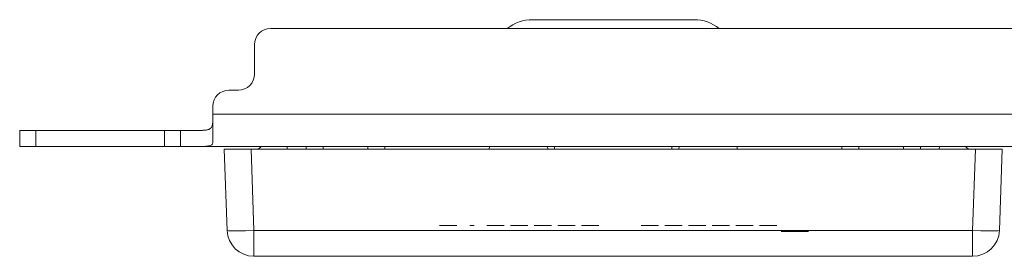
# Model space of a CAD drawing. Units: inches. Extents: x -4 to 15, y 0.1 to 8.4.
# Drawn here: x -4 to -0.3, y 7.5 to 8.4 of the extents above; entities that cross this region are included whole.
import ezdxf

# ---------------------------------------------------------------- set-up
doc = ezdxf.new("R2010")
doc.units = ezdxf.units.IN
doc.header["$MEASUREMENT"] = 0
doc.layers.add('Layer 1', color=7, linetype='Continuous')

# ---------------------------------------------------------------- blocks, each defined once
blk = doc.blocks.new('block 2')
at = {"layer": 'Layer 1', "lineweight": 0}
blk.add_open_spline([(-3.22, 8.1435), (-3.2531, 8.1435), (-3.28, 8.1166), (-3.28, 8.0835)], degree=3, dxfattribs=at)
blk = doc.blocks.new('block 3')
at = {"layer": 'Layer 1', "lineweight": 0}
blk.add_open_spline([(-3.185, 8.1435), (-3.1519, 8.1435), (-3.125, 8.1704), (-3.125, 8.2035)], degree=3, dxfattribs=at)
blk = doc.blocks.new('block 4')
at = {"layer": 'Layer 1', "lineweight": 0}
blk.add_open_spline([(-3.065, 8.3735), (-3.0981, 8.3735), (-3.125, 8.3466), (-3.125, 8.3135)], degree=3, dxfattribs=at)
blk = doc.blocks.new('block 8')
at = {"layer": 'Layer 1', "lineweight": 0}
blk.add_open_spline([(-3.2269, 7.62), (-3.225, 7.5662), (-3.1808, 7.5235), (-3.127, 7.5235)], degree=3, dxfattribs=at)
blk = doc.blocks.new('block 9')
at = {"layer": 'Layer 1', "lineweight": 0}
blk.add_open_spline([(-0.448, 7.5235), (-0.3942, 7.5235), (-0.35, 7.5662), (-0.3481, 7.62)], degree=3, dxfattribs=at)
blk = doc.blocks.new('block 10')
at = {"layer": 'Layer 1', "lineweight": 0}
blk.add_open_spline([(-2.0888, 8.4065), (-2.1229, 8.4065), (-2.1561, 8.3949), (-2.1827, 8.3735)], degree=3, dxfattribs=at)
blk = doc.blocks.new('block 11')
at = {"layer": 'Layer 1', "lineweight": 0}
blk.add_open_spline([(-1.3923, 8.3735), (-1.4189, 8.3949), (-1.4521, 8.4065), (-1.4862, 8.4065)], degree=3, dxfattribs=at)
blk = doc.blocks.new('block 1774')
at = {"layer": 'Layer 1', "lineweight": 0}
blk.add_lwpolyline([(-2.4352, 7.6385), (-2.371, 7.6385)], dxfattribs=at)
blk = doc.blocks.new('block 1775')
at = {"layer": 'Layer 1', "lineweight": 0}
blk.add_lwpolyline([(-1.9056, 7.6385), (-1.8887, 7.6385)], dxfattribs=at)
blk = doc.blocks.new('block 1776')
at = {"layer": 'Layer 1', "lineweight": 0}
blk.add_lwpolyline([(-1.3943, 7.6385), (-1.3546, 7.6385)], dxfattribs=at)
blk = doc.blocks.new('block 1777')
at = {"layer": 'Layer 1', "lineweight": 0}
blk.add_lwpolyline([(-1.1445, 7.6165), (-1.1522, 7.6165), (-1.1518, 7.6165), (-1.1435, 7.6165), (-1.1291, 7.6165)], dxfattribs=at)
blk = doc.blocks.new('block 1778')
at = {"layer": 'Layer 1', "lineweight": 0}
blk.add_lwpolyline([(-1.2262, 7.6385), (-1.2422, 7.6385)], dxfattribs=at)
blk = doc.blocks.new('block 1779')
at = {"layer": 'Layer 1', "lineweight": 0}
blk.add_lwpolyline([(-2.018, 7.6385), (-2.0821, 7.6385)], dxfattribs=at)
blk = doc.blocks.new('block 1780')
at = {"layer": 'Layer 1', "lineweight": 0}
blk.add_lwpolyline([(-1.2664, 7.6385), (-1.3305, 7.6385)], dxfattribs=at)
blk = doc.blocks.new('block 1781')
at = {"layer": 'Layer 1', "lineweight": 0}
blk.add_lwpolyline([(-2.1535, 7.6385), (-2.1704, 7.6385)], dxfattribs=at)
blk = doc.blocks.new('block 1782')
at = {"layer": 'Layer 1', "lineweight": 0}
blk.add_lwpolyline([(-1.491, 7.6385), (-1.507, 7.6385)], dxfattribs=at)
blk = doc.blocks.new('block 1783')
at = {"layer": 'Layer 1', "lineweight": 0}
blk.add_lwpolyline([(-1.4901, 7.6385), (-1.4429, 7.6385)], dxfattribs=at)
blk = doc.blocks.new('block 1784')
at = {"layer": 'Layer 1', "lineweight": 0}
blk.add_lwpolyline([(-1.4429, 7.6385), (-1.491, 7.6385)], dxfattribs=at)
blk = doc.blocks.new('block 1785')
at = {"layer": 'Layer 1', "lineweight": 0}
blk.add_lwpolyline([(-1.1041, 7.6165), (-1.0916, 7.6165), (-1.0831, 7.6165)], dxfattribs=at)
blk = doc.blocks.new('block 1786')
at = {"layer": 'Layer 1', "lineweight": 0}
blk.add_lwpolyline([(-1.6194, 7.6385), (-1.6675, 7.6385)], dxfattribs=at)
blk = doc.blocks.new('block 1787')
at = {"layer": 'Layer 1', "lineweight": 0}
blk.add_open_spline([(-1.1613, 7.6165), (-1.1613, 7.6165), (-1.1444, 7.6165), (-1.1444, 7.6165), (-1.1444, 7.6165), (-1.1236, 7.6165), (-1.1236, 7.6165), (-1.1236, 7.6165), (-1.1019, 7.6165), (-1.1019, 7.6165), (-1.1019, 7.6165), (-1.0822, 7.6165), (-1.0822, 7.6165), (-1.0822, 7.6165), (-1.0673, 7.6165), (-1.0673, 7.6165), (-1.0673, 7.6165), (-1.0593, 7.6165), (-1.0593, 7.6165), (-1.0593, 7.6165), (-1.0673, 7.6165), (-1.0673, 7.6165), (-1.0673, 7.6165), (-1.0822, 7.6165), (-1.0822, 7.6165), (-1.0822, 7.6165), (-1.1019, 7.6165), (-1.1019, 7.6165), (-1.1019, 7.6165), (-1.1236, 7.6165), (-1.1236, 7.6165), (-1.1236, 7.6165), (-1.1444, 7.6165), (-1.1444, 7.6165), (-1.1444, 7.6165), (-1.1613, 7.6165), (-1.1613, 7.6165)], degree=3, knots=[0, 0, 0, 0, 1, 1, 1, 2, 2, 2, 3, 3, 3, 4, 4, 4, 5, 5, 5, 6, 6, 6, 7, 7, 7, 8, 8, 8, 9, 9, 9, 10, 10, 10, 11, 11, 11, 12, 12, 12, 12], dxfattribs=at)
blk = doc.blocks.new('block 1788')
at = {"layer": 'Layer 1', "lineweight": 0}
blk.add_lwpolyline([(-1.306, 7.6385), (-1.2664, 7.6385)], dxfattribs=at)
blk = doc.blocks.new('block 1789')
at = {"layer": 'Layer 1', "lineweight": 0}
blk.add_lwpolyline([(-1.1041, 7.6165), (-1.0831, 7.6165)], dxfattribs=at)
blk = doc.blocks.new('block 1790')
at = {"layer": 'Layer 1', "lineweight": 0}
blk.add_lwpolyline([(-1.9458, 7.6385), (-1.9778, 7.6385)], dxfattribs=at)
blk = doc.blocks.new('block 1791')
at = {"layer": 'Layer 1', "lineweight": 0}
blk.add_lwpolyline([(-1.0814, 7.6165), (-1.0897, 7.6165), (-1.1041, 7.6165)], dxfattribs=at)
blk = doc.blocks.new('block 1792')
at = {"layer": 'Layer 1', "lineweight": 0}
blk.add_lwpolyline([(-1.3546, 7.6385), (-1.4187, 7.6385)], dxfattribs=at)
blk = doc.blocks.new('block 1793')
at = {"layer": 'Layer 1', "lineweight": 0}
blk.add_lwpolyline([(-1.6835, 7.6385), (-1.6194, 7.6385)], dxfattribs=at)
blk = doc.blocks.new('block 1794')
at = {"layer": 'Layer 1', "lineweight": 0}
blk.add_lwpolyline([(-1.1781, 7.6385), (-1.1941, 7.6385)], dxfattribs=at)
blk = doc.blocks.new('block 1795')
at = {"layer": 'Layer 1', "lineweight": 0}
blk.add_lwpolyline([(-1.1941, 7.6385), (-1.1781, 7.6385)], dxfattribs=at)
blk = doc.blocks.new('block 1796')
at = {"layer": 'Layer 1', "lineweight": 0}
blk.add_lwpolyline([(-1.2414, 7.6385), (-1.2253, 7.6385)], dxfattribs=at)
blk = doc.blocks.new('block 1797')
at = {"layer": 'Layer 1', "lineweight": 0}
blk.add_lwpolyline([(-1.8887, 7.6385), (-1.8415, 7.6385)], dxfattribs=at)
blk = doc.blocks.new('block 1798')
at = {"layer": 'Layer 1', "lineweight": 0}
blk.add_lwpolyline([(-1.2253, 7.6385), (-1.1941, 7.6385)], dxfattribs=at)
blk = doc.blocks.new('block 1799')
at = {"layer": 'Layer 1', "lineweight": 0}
blk.add_lwpolyline([(-2.3064, 7.6385), (-2.3224, 7.6385)], dxfattribs=at)
blk = doc.blocks.new('block 1800')
at = {"layer": 'Layer 1', "lineweight": 0}
blk.add_lwpolyline([(-1.5311, 7.6385), (-1.5952, 7.6385)], dxfattribs=at)
blk = doc.blocks.new('block 1801')
at = {"layer": 'Layer 1', "lineweight": 0}
blk.add_lwpolyline([(-2.1945, 7.6385), (-2.2097, 7.6385)], dxfattribs=at)
blk = doc.blocks.new('block 1802')
at = {"layer": 'Layer 1', "lineweight": 0}
blk.add_lwpolyline([(-2.2418, 7.6385), (-2.2586, 7.6385)], dxfattribs=at)
blk = doc.blocks.new('block 1803')
at = {"layer": 'Layer 1', "lineweight": 0}
blk.add_lwpolyline([(-2.3064, 7.6385), (-2.3224, 7.6385)], dxfattribs=at)
blk = doc.blocks.new('block 1804')
at = {"layer": 'Layer 1', "lineweight": 0}
blk.add_lwpolyline([(-2.1063, 7.6385), (-2.1535, 7.6385)], dxfattribs=at)
blk = doc.blocks.new('block 1805')
at = {"layer": 'Layer 1', "lineweight": 0}
blk.add_lwpolyline([(-1.1941, 7.6385), (-1.2262, 7.6385)], dxfattribs=at)
blk = doc.blocks.new('block 1806')
at = {"layer": 'Layer 1', "lineweight": 0}
blk.add_lwpolyline([(-2.2097, 7.6385), (-2.2418, 7.6385)], dxfattribs=at)
blk = doc.blocks.new('block 1807')
at = {"layer": 'Layer 1', "lineweight": 0}
blk.add_lwpolyline([(-1.9298, 7.6385), (-1.9618, 7.6385)], dxfattribs=at)
blk = doc.blocks.new('block 1808')
at = {"layer": 'Layer 1', "lineweight": 0}
blk.add_lwpolyline([(-1.8415, 7.6385), (-1.8896, 7.6385)], dxfattribs=at)
blk = doc.blocks.new('block 1809')
at = {"layer": 'Layer 1', "lineweight": 0}
blk.add_lwpolyline([(-1.507, 7.6385), (-1.4901, 7.6385)], dxfattribs=at)
blk = doc.blocks.new('block 1810')
at = {"layer": 'Layer 1', "lineweight": 0}
blk.add_lwpolyline([(-1.9618, 7.6385), (-1.9939, 7.6385)], dxfattribs=at)
blk = doc.blocks.new('block 1811')
at = {"layer": 'Layer 1', "lineweight": 0}
blk.add_lwpolyline([(-2.1704, 7.6385), (-2.1535, 7.6385)], dxfattribs=at)
blk = doc.blocks.new('block 1812')
at = {"layer": 'Layer 1', "lineweight": 0}
blk.add_lwpolyline([(-1.1291, 7.6165), (-1.153, 7.6165)], dxfattribs=at)
blk = doc.blocks.new('block 1813')
at = {"layer": 'Layer 1', "lineweight": 0}
blk.add_lwpolyline([(-2.1535, 7.6385), (-2.1063, 7.6385)], dxfattribs=at)
blk = doc.blocks.new('block 1814')
at = {"layer": 'Layer 1', "lineweight": 0}
blk.add_lwpolyline([(-1.8896, 7.6385), (-1.9056, 7.6385)], dxfattribs=at)
blk = doc.blocks.new('block 1891')
at = {"layer": 'Layer 1', "lineweight": 0}
blk.add_lwpolyline([(-3.32, 7.9335), (-3.95, 7.9335)], dxfattribs=at)
blk = doc.blocks.new('block 1904')
at = {"layer": 'Layer 1', "lineweight": 0}
blk.add_lwpolyline([(-3.95, 7.9335), (-3.32, 7.9335)], dxfattribs=at)
blk = doc.blocks.new('block 2229')
at = {"layer": 'Layer 1', "lineweight": 0}
blk.add_lwpolyline([(-2.0063, 7.9335), (-2.0063, 7.9235)], dxfattribs=at)
blk = doc.blocks.new('block 2230')
at = {"layer": 'Layer 1', "lineweight": 0}
blk.add_lwpolyline([(-1.5687, 7.9235), (-1.5687, 7.9335)], dxfattribs=at)
blk = doc.blocks.new('block 2231')
at = {"layer": 'Layer 1', "lineweight": 0}
blk.add_lwpolyline([(-1.4862, 8.4065), (-2.0888, 8.4065)], dxfattribs=at)
blk = doc.blocks.new('block 2232')
at = {"layer": 'Layer 1', "lineweight": 0}
blk.add_lwpolyline([(-0.4575, 7.9235), (-0.4675, 7.9262), (-0.4748, 7.9335)], dxfattribs=at)
blk = doc.blocks.new('block 2233')
at = {"layer": 'Layer 1', "lineweight": 0}
blk.add_lwpolyline([(-0.5722, 7.9235), (-0.5717, 7.9335)], dxfattribs=at)
blk = doc.blocks.new('block 2234')
at = {"layer": 'Layer 1', "lineweight": 0}
blk.add_lwpolyline([(-3.0028, 7.9235), (-3.0033, 7.9335)], dxfattribs=at)
blk = doc.blocks.new('block 2235')
at = {"layer": 'Layer 1', "lineweight": 0}
blk.add_lwpolyline([(-3.1002, 7.9335), (-3.1075, 7.9262), (-3.1175, 7.9235)], dxfattribs=at)
blk = doc.blocks.new('block 2236')
at = {"layer": 'Layer 1', "lineweight": 0}
blk.add_lwpolyline([(-1.5425, 7.9335), (-1.543, 7.9235)], dxfattribs=at)
blk = doc.blocks.new('block 2237')
at = {"layer": 'Layer 1', "lineweight": 0}
blk.add_lwpolyline([(-1.3257, 7.9335), (-1.3252, 7.9235)], dxfattribs=at)
blk = doc.blocks.new('block 2238')
at = {"layer": 'Layer 1', "lineweight": 0}
blk.add_lwpolyline([(-2.2498, 7.9235), (-2.2493, 7.9335)], dxfattribs=at)
blk = doc.blocks.new('block 2239')
at = {"layer": 'Layer 1', "lineweight": 0}
blk.add_lwpolyline([(-2.032, 7.9235), (-2.0325, 7.9335)], dxfattribs=at)
blk = doc.blocks.new('block 2240')
at = {"layer": 'Layer 1', "lineweight": 0}
blk.add_lwpolyline([(-2.7027, 7.9235), (-2.7026, 7.9262), (-2.7024, 7.9335)], dxfattribs=at)
blk = doc.blocks.new('block 2241')
at = {"layer": 'Layer 1', "lineweight": 0}
blk.add_lwpolyline([(-2.6395, 7.9335), (-2.6394, 7.9262), (-2.6394, 7.9235)], dxfattribs=at)
blk = doc.blocks.new('block 2242')
at = {"layer": 'Layer 1', "lineweight": 0}
blk.add_lwpolyline([(-0.9356, 7.9235), (-0.9356, 7.9262), (-0.9355, 7.9335)], dxfattribs=at)
blk = doc.blocks.new('block 2243')
at = {"layer": 'Layer 1', "lineweight": 0}
blk.add_lwpolyline([(-0.8726, 7.9335), (-0.8724, 7.9262), (-0.8723, 7.9235)], dxfattribs=at)
blk = doc.blocks.new('block 2244')
at = {"layer": 'Layer 1', "lineweight": 0}
blk.add_lwpolyline([(-2.9324, 7.9235), (-2.9324, 7.9262), (-2.9322, 7.9335)], dxfattribs=at)
blk = doc.blocks.new('block 2245')
at = {"layer": 'Layer 1', "lineweight": 0}
blk.add_lwpolyline([(-2.8694, 7.9335), (-2.8692, 7.9262), (-2.8691, 7.9235)], dxfattribs=at)
blk = doc.blocks.new('block 2246')
at = {"layer": 'Layer 1', "lineweight": 0}
blk.add_lwpolyline([(-0.6428, 7.9335), (-0.6426, 7.9262), (-0.6426, 7.9235)], dxfattribs=at)
blk = doc.blocks.new('block 2247')
at = {"layer": 'Layer 1', "lineweight": 0}
blk.add_lwpolyline([(-0.7059, 7.9235), (-0.7058, 7.9262), (-0.7056, 7.9335)], dxfattribs=at)
blk = doc.blocks.new('block 2248')
at = {"layer": 'Layer 1', "lineweight": 0}
blk.add_lwpolyline([(-0.448, 7.5235), (-0.448, 7.5282), (-0.448, 7.5418), (-0.448, 7.563), (-0.448, 7.59), (-0.448, 7.62)], dxfattribs=at)
blk = doc.blocks.new('block 2249')
at = {"layer": 'Layer 1', "lineweight": 0}
blk.add_lwpolyline([(-3.127, 7.62), (-3.127, 7.59), (-3.127, 7.563), (-3.127, 7.5418), (-3.127, 7.5282), (-3.127, 7.5235)], dxfattribs=at)
blk = doc.blocks.new('block 2250')
at = {"layer": 'Layer 1', "lineweight": 0}
blk.add_lwpolyline([(-0.448, 7.5235), (-3.127, 7.5235)], dxfattribs=at)
blk = doc.blocks.new('block 2251')
at = {"layer": 'Layer 1', "lineweight": 0}
blk.add_lwpolyline([(-3.127, 7.62), (-0.448, 7.62)], dxfattribs=at)
blk = doc.blocks.new('block 2252')
at = {"layer": 'Layer 1', "lineweight": 0}
blk.add_lwpolyline([(-0.448, 7.62), (-0.4374, 7.9235)], dxfattribs=at)
blk = doc.blocks.new('block 2253')
at = {"layer": 'Layer 1', "lineweight": 0}
blk.add_lwpolyline([(-0.4374, 7.9235), (-3.1376, 7.9235)], dxfattribs=at)
blk = doc.blocks.new('block 2254')
at = {"layer": 'Layer 1', "lineweight": 0}
blk.add_lwpolyline([(-3.1376, 7.9235), (-3.127, 7.62)], dxfattribs=at)
blk = doc.blocks.new('block 2255')
at = {"layer": 'Layer 1', "lineweight": 0}
blk.add_lwpolyline([(-3.2375, 7.9235), (-3.2341, 7.9235), (-3.2241, 7.9235), (-3.2082, 7.9235), (-3.1875, 7.9235), (-3.1634, 7.9235), (-3.1376, 7.9235)], dxfattribs=at)
blk = doc.blocks.new('block 2256')
at = {"layer": 'Layer 1', "lineweight": 0}
blk.add_lwpolyline([(-3.2269, 7.62), (-3.2375, 7.9235)], dxfattribs=at)
blk = doc.blocks.new('block 2257')
at = {"layer": 'Layer 1', "lineweight": 0}
blk.add_lwpolyline([(-3.2269, 7.62), (-3.222, 7.6191), (-3.2078, 7.6186), (-3.1857, 7.6186), (-3.1578, 7.6191), (-3.127, 7.62)], dxfattribs=at)
blk = doc.blocks.new('block 2258')
at = {"layer": 'Layer 1', "lineweight": 0}
blk.add_lwpolyline([(-0.4374, 7.9235), (-0.4116, 7.9235), (-0.3875, 7.9235), (-0.3668, 7.9235), (-0.3509, 7.9235), (-0.3409, 7.9235), (-0.3375, 7.9235)], dxfattribs=at)
blk = doc.blocks.new('block 2259')
at = {"layer": 'Layer 1', "lineweight": 0}
blk.add_lwpolyline([(-0.3481, 7.62), (-0.353, 7.6191), (-0.3672, 7.6186), (-0.3893, 7.6186), (-0.4172, 7.6191), (-0.448, 7.62)], dxfattribs=at)
blk = doc.blocks.new('block 2260')
at = {"layer": 'Layer 1', "lineweight": 0}
blk.add_lwpolyline([(-0.3375, 7.9235), (-0.3481, 7.62)], dxfattribs=at)
blk = doc.blocks.new('block 2261')
at = {"layer": 'Layer 1', "lineweight": 0}
blk.add_lwpolyline([(-3.34, 7.9335), (-3.363, 7.9335), (-3.3824, 7.9335), (-3.3954, 7.9335), (-3.4, 7.9335)], dxfattribs=at)
blk = doc.blocks.new('block 2262')
at = {"layer": 'Layer 1', "lineweight": 0}
blk.add_lwpolyline([(-3.4, 7.9935), (-3.3954, 7.9935), (-3.3824, 7.9935), (-3.363, 7.9935), (-3.34, 7.9935)], dxfattribs=at)
blk = doc.blocks.new('block 2263')
at = {"layer": 'Layer 1', "lineweight": 0}
blk.add_lwpolyline([(-3.28, 8.0535), (-3.28, 8.0495), (-3.28, 8.0455), (-3.28, 8.0416), (-3.28, 8.0377), (-3.2801, 8.0358), (-3.2801, 8.0339), (-3.2801, 8.032), (-3.2802, 8.0302), (-3.2803, 8.0265), (-3.2806, 8.0231), (-3.2809, 8.0197), (-3.2814, 8.0165), (-3.2817, 8.015), (-3.282, 8.0135), (-3.2824, 8.012), (-3.2828, 8.0107), (-3.2837, 8.0081), (-3.2849, 8.0057), (-3.2852, 8.0051), (-3.2856, 8.0046), (-3.286, 8.004), (-3.2863, 8.0035), (-3.2871, 8.0025), (-3.288, 8.0016), (-3.2899, 7.9999), (-3.292, 7.9985), (-3.2932, 7.9979), (-3.2944, 7.9973), (-3.2957, 7.9968), (-3.2971, 7.9963), (-3.2999, 7.9955), (-3.3029, 7.9949), (-3.3045, 7.9946), (-3.3061, 7.9944), (-3.3078, 7.9942), (-3.3095, 7.9941), (-3.313, 7.9938), (-3.3166, 7.9937), (-3.3185, 7.9936), (-3.3204, 7.9936), (-3.3213, 7.9936), (-3.3223, 7.9936), (-3.3232, 7.9935), (-3.3242, 7.9935), (-3.3281, 7.9935), (-3.332, 7.9935), (-3.336, 7.9935), (-3.34, 7.9935)], dxfattribs=at)
blk = doc.blocks.new('block 2277')
at = {"layer": 'Layer 1', "lineweight": 0}
blk.add_lwpolyline([(-3.94, 7.9335), (-3.46, 7.9335)], dxfattribs=at)
blk = doc.blocks.new('block 2278')
at = {"layer": 'Layer 1', "lineweight": 0}
blk.add_lwpolyline([(-3.46, 7.9935), (-3.94, 7.9935)], dxfattribs=at)
blk = doc.blocks.new('block 2279')
at = {"layer": 'Layer 1', "lineweight": 0}
blk.add_lwpolyline([(-3.28, 8.0835), (-3.28, 8.0535)], dxfattribs=at)
blk = doc.blocks.new('block 2280')
at = {"layer": 'Layer 1', "lineweight": 0}
blk.add_lwpolyline([(-3.125, 8.2035), (-3.125, 8.3135)], dxfattribs=at)
blk = doc.blocks.new('block 2284')
at = {"layer": 'Layer 1', "lineweight": 0}
blk.add_lwpolyline([(14.065, 8.3735), (-3.065, 8.3735)], dxfattribs=at)
blk = doc.blocks.new('block 2285')
at = {"layer": 'Layer 1', "lineweight": 0}
blk.add_lwpolyline([(-3.22, 8.1435), (-3.185, 8.1435)], dxfattribs=at)
blk = doc.blocks.new('block 2286')
at = {"layer": 'Layer 1', "lineweight": 0}
blk.add_lwpolyline([(-3.94, 7.9335), (-3.963, 7.9335), (-3.9824, 7.9335), (-3.9954, 7.9335), (-4, 7.9335)], dxfattribs=at)
blk = doc.blocks.new('block 2287')
at = {"layer": 'Layer 1', "lineweight": 0}
blk.add_lwpolyline([(-4, 7.9935), (-3.9954, 7.9935), (-3.9824, 7.9935), (-3.963, 7.9935), (-3.94, 7.9935)], dxfattribs=at)
blk = doc.blocks.new('block 2288')
at = {"layer": 'Layer 1', "lineweight": 0}
blk.add_lwpolyline([(-4, 7.9335), (-4, 7.9935)], dxfattribs=at)
blk = doc.blocks.new('block 2289')
at = {"layer": 'Layer 1', "lineweight": 0}
blk.add_lwpolyline([(-3.94, 7.9935), (-3.94, 7.9335)], dxfattribs=at)
blk = doc.blocks.new('block 2290')
at = {"layer": 'Layer 1', "lineweight": 0}
blk.add_lwpolyline([(14.34, 7.9335), (-3.34, 7.9335)], dxfattribs=at)
blk = doc.blocks.new('block 2291')
at = {"layer": 'Layer 1', "lineweight": 0}
blk.add_lwpolyline([(-3.28, 7.9496), (-3.28, 7.9686), (-3.28, 7.9935), (-3.28, 8.0224), (-3.28, 8.0535)], dxfattribs=at)
blk = doc.blocks.new('block 2294')
at = {"layer": 'Layer 1', "lineweight": 0}
blk.add_lwpolyline([(-3.28, 8.0535), (14.28, 8.0535)], dxfattribs=at)
blk = doc.blocks.new('block 2295')
at = {"layer": 'Layer 1', "lineweight": 0}
blk.add_lwpolyline([(-3.34, 7.9335), (-3.3339, 7.9335), (-3.328, 7.9335), (-3.325, 7.9335), (-3.3221, 7.9335), (-3.3207, 7.9335), (-3.3192, 7.9336), (-3.3178, 7.9336), (-3.3164, 7.9336), (-3.311, 7.9337), (-3.3059, 7.934), (-3.3046, 7.9341), (-3.3034, 7.9341), (-3.3022, 7.9342), (-3.3011, 7.9344), (-3.2988, 7.9346), (-3.2967, 7.9349), (-3.2947, 7.9353), (-3.2928, 7.9357), (-3.291, 7.9362), (-3.2893, 7.9368), (-3.2864, 7.9381), (-3.284, 7.9398), (-3.2831, 7.9407), (-3.2822, 7.9418), (-3.2819, 7.9423), (-3.2815, 7.9429), (-3.2812, 7.9435), (-3.281, 7.9441), (-3.2802, 7.9467), (-3.28, 7.9496)], dxfattribs=at)
blk = doc.blocks.new('block 2296')
at = {"layer": 'Layer 1', "lineweight": 0}
blk.add_lwpolyline([(-3.4, 7.9335), (-3.4046, 7.9335), (-3.4176, 7.9335), (-3.437, 7.9335), (-3.46, 7.9335)], dxfattribs=at)
blk = doc.blocks.new('block 2297')
at = {"layer": 'Layer 1', "lineweight": 0}
blk.add_lwpolyline([(-3.46, 7.9935), (-3.437, 7.9935), (-3.4176, 7.9935), (-3.4046, 7.9935), (-3.4, 7.9935)], dxfattribs=at)
blk = doc.blocks.new('block 2298')
at = {"layer": 'Layer 1', "lineweight": 0}
blk.add_lwpolyline([(-3.46, 7.9335), (-3.46, 7.9935)], dxfattribs=at)
blk = doc.blocks.new('block 2299')
at = {"layer": 'Layer 1', "lineweight": 0}
blk.add_lwpolyline([(-3.4, 7.9335), (-3.4, 7.9935)], dxfattribs=at)

msp = doc.modelspace()

# ---------------------------------------------------------------- block references
at = {"layer": 'Layer 1'}
for name in ['block 10', 'block 2231', 'block 11', 'block 4', 'block 2284', 'block 2280', 'block 3', 'block 2', 'block 2285', 'block 2279', 'block 2263', 'block 2291', 'block 2294', 'block 2287', 'block 2288', 'block 2278', 'block 2289', 'block 2297', 'block 2298', 'block 2262', 'block 2299', 'block 2286', 'block 1891', 'block 1904', 'block 2277', 'block 2296', 'block 2261', 'block 2295', 'block 2290', 'block 2235', 'block 2234', 'block 2244', 'block 2245', 'block 2240', 'block 2241', 'block 2238', 'block 2239', 'block 2229', 'block 2230', 'block 2236', 'block 2237', 'block 2242', 'block 2243', 'block 2247', 'block 2246', 'block 2233', 'block 2232', 'block 2255', 'block 2256', 'block 2253', 'block 2254', 'block 2252', 'block 2258', 'block 2260', 'block 1774', 'block 1799', 'block 1803', 'block 1802', 'block 1806', 'block 1801', 'block 1781', 'block 1811', 'block 1804', 'block 1813', 'block 1779', 'block 1810', 'block 1790', 'block 1807', 'block 1775', 'block 1814', 'block 1808', 'block 1797', 'block 1793', 'block 1786', 'block 1800', 'block 1782', 'block 1809', 'block 1784', 'block 1783', 'block 1792', 'block 1776', 'block 1780', 'block 1788', 'block 1778', 'block 1796', 'block 1805', 'block 1798', 'block 1794', 'block 1795', 'block 8', 'block 2257', 'block 2249', 'block 2251', 'block 1787', 'block 1812', 'block 1777', 'block 1785', 'block 1789', 'block 1791', 'block 9', 'block 2248', 'block 2259', 'block 2250']:
    msp.add_blockref(name, (0, 0), dxfattribs=at)

doc.saveas('drawing.dxf')
